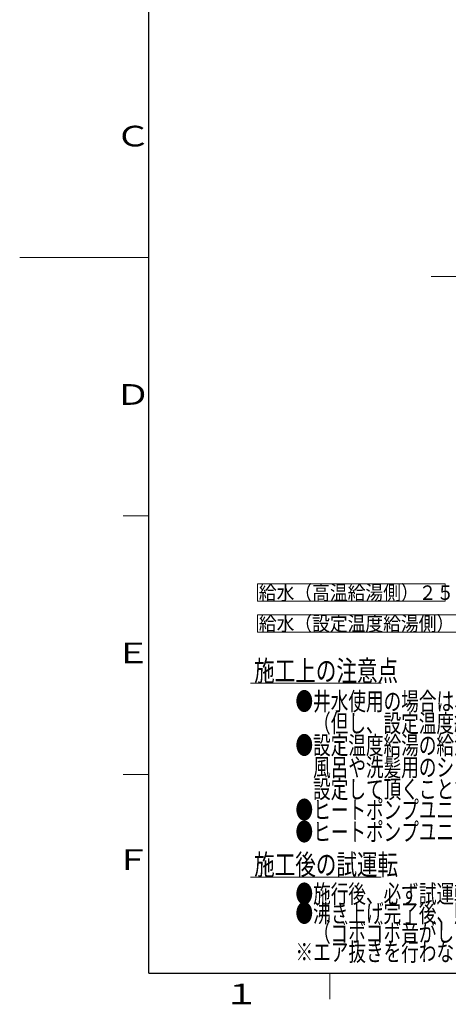
# Model space of a CAD drawing. Extents: x 0 to 8580, y 0 to 5940.
# Drawn here: x 0 to 1659, y 80 to 3891 of the extents above; entities that cross this region are included whole.
import ezdxf

# ---------------------------------------------------------------- set-up
doc = ezdxf.new("R2010")
doc.units = 0
doc.layers.get('0').update_dxf_attribs({"linetype": 'CONTINUOUS'})
for name, color, linetype in [('DD0', 7, 'CONTINUOUS'), ('M0', 3, 'CONTINUOUS'), ('M79', 7, 'CONTINUOUS')]:
    doc.layers.add(name, color=color, linetype=linetype)
doc.styles.get("Standard").update_dxf_attribs({"font": 'txt', "bigfont": 'BIGFONT'})
doc.dimstyles.new('LEADSTYL', dxfattribs={"dimtxt": 64, "dimasz": 59.999999, "dimexe": 0.18, "dimexo": 0.0625, "dimgap": 1, "dimtad": 0, "dimtih": 1, "dimtoh": 1, "dimdec": 4, "dimzin": 0, "dimdsep": 46, "dimtxsty": 'STANDARD', "dimblk1": 'OPEN', "dimblk2": 'OPEN', "dimsah": 1, "dimcen": 0.09, "dimadec": 0, "dimazin": 0, "dimtfac": 1, "dimtdec": 4, "dimtofl": 0, "dimtmove": 0, "dimatfit": 3, "dimfxl": 1, "dimtolj": 1, "dimtzin": 0, "dimarcsym": 0})

# ---------------------------------------------------------------- blocks, each defined once
blk = doc.blocks.new('_OPEN')
at = {"color": 0, "lineweight": 13}
for p, q in [((0, 0), (-1, 0)), ((-0.965926, 0.258819), (0, 0)), ((0, 0), (-0.965926, -0.258819))]:
    blk.add_line(p, q, dxfattribs=at)

msp = doc.modelspace()

# ---------------------------------------------------------------- linework, layer by layer
at = {"layer": 'M0', "color": 2, "linetype": 'CONTINUOUS', "lineweight": 13}
for p, q in [((920.036342, 1639.660155), (920.036375, 1706.860155)), ((920.036375, 1706.860155), (1646.916368, 1706.860028)), ((1646.916368, 1706.860028), (1646.916335, 1639.660028)), ((1646.916335, 1639.660028), (920.036342, 1639.660155)), ((920.040493, 1520.063231), (920.040526, 1587.263231)), ((920.040526, 1587.263231), (1767.880601, 1587.263083)), ((1767.880569, 1520.063083), (920.040493, 1520.063231))]:
    msp.add_line(p, q, dxfattribs=at)
at = {"layer": 'M0', "linetype": 'CONTINUOUS', "lineweight": 13}
for p, q in [((893.739274, 1322.694889), (1399.739274, 1322.694889)), ((893.739274, 572.694889), (1399.739274, 572.694889))]:
    msp.add_line(p, q, dxfattribs=at)
at = {"layer": 'M79', "color": 7, "linetype": 'CONTINUOUS', "lineweight": 25}
for q in [(499.999993, 5739.999914), (8199.999878, 199.999997)]:
    msp.add_line((499.999993, 199.999997), q, dxfattribs=at)
at = {"layer": 'M79', "color": 7, "linetype": 'CONTINUOUS', "lineweight": 13}
for p, q in [((0, 2969.999956), (499.999993, 2969.999956)), ((399.999994, 1969.999971), (499.999993, 1969.999971)), ((399.999994, 969.999986), (499.999993, 969.999986)), ((1199.999982, 99.999999), (1199.999982, 199.999997))]:
    msp.add_line(p, q, dxfattribs=at)

# ---------------------------------------------------------------- texts
at = {"layer": 'M0', "color": 2, "width": 0.9}
for s, p in [('給水（高温給湯側）２５Ａ', (925.636346, 1645.260154)), ('給水（設定温度給湯側）２５Ａ', (925.640496, 1525.66323))]:
    msp.add_text(s, height=56, rotation=-0.000010018, dxfattribs=at).set_placement(p)
at = {"layer": 'M0'}
for s, height, width, p in [('施工上の注意点', 80, 0.729167, (907.57261, 1330.694889)), ('●井水使用の場合は、高温給湯は使用できませんので、封止キャップ（現地調達）で塞ぎ、配管接続しないでください。', 70, 0.714286, (1067.488361, 1217.447818)), ('\u3000（但し、設定温度給湯・高温給湯用の給水は共に接続してください。）', 70, 0.714286, (1067.488361, 1132.447818)), ('●設定温度給湯の給湯栓には、やけど防止のためサーモスタット付湯水混合栓をご使用ください。', 70, 0.714286, (1067.488361, 1047.447818)), ('\u3000風呂や洗髪用のシャワー使用の場合は、サーモスタット付湯水混合栓を施工の上、リモコンで給湯温度を高め（５０℃以上）に', 70, 0.714286, (1067.488361, 962.447818)), ('\u3000設定して頂くことで湯温変動を少なく\u3000することができます。', 70, 0.714286, (1067.488361, 877.447818)), ('●ヒートポンプユニットと貯湯ユニットと膨張タンクの高低差は１ｍ以内に設置してください。', 70, 0.714286, (1067.488361, 797.447818)), ('●ヒートポンプユニットＢ側配管は施工の際、上図のように立ち上げる必要はありません。', 70, 0.714286, (1067.488361, 712.447818)), ('施工後の試運転', 80, 0.729167, (907.57261, 580.694889)), ('●施行後、必ず試運転を行ってください。（沸き上げ温度９０℃，沸き上げ量１００％）', 70, 0.714286, (1067.488361, 472.447818)), ('●沸き上げ完了後、貯湯ユニット（Ｔ１）の逃し弁よりエア抜きを行ってください。（数秒間）', 70, 0.714286, (1067.488361, 397.447818)), ('\u3000（ゴボゴボ音がしたり、水が断続するような場合はエア抜きが終了していません。）', 70, 0.714286, (1067.488361, 322.447818)), ('※エア抜きを行わないと、給湯ポンプがエア噛みを起こす恐れがあります。', 70, 0.714286, (1067.488361, 247.447818))]:
    msp.add_text(s, height=height, dxfattribs=dict(at, width=width)).set_placement(p)
at = {"layer": 'M79', "color": 7, "width": 1.25}
for s, p in [('Ｃ', (369.999994, 3399.999949)), ('Ｄ', (369.999994, 2399.999964)), ('Ｅ', (369.999994, 1399.999979)), ('Ｆ', (369.999994, 599.999991)), ('１', (789.999988, 79.999999))]:
    msp.add_text(s, height=80, dxfattribs=at).set_placement(p)

# ---------------------------------------------------------------- leaders
at = {"layer": 'DD0'}
msp.add_leader([(2550.710106, 2608.065757), (2364.298976, 2896.728778), (1592.298865, 2896.728778)], dimstyle='LEADSTYL', override={"dimldrblk": 'OPEN', "dimlwd": 13, "dimlwe": 13}, dxfattribs=at)

doc.saveas('drawing.dxf')
